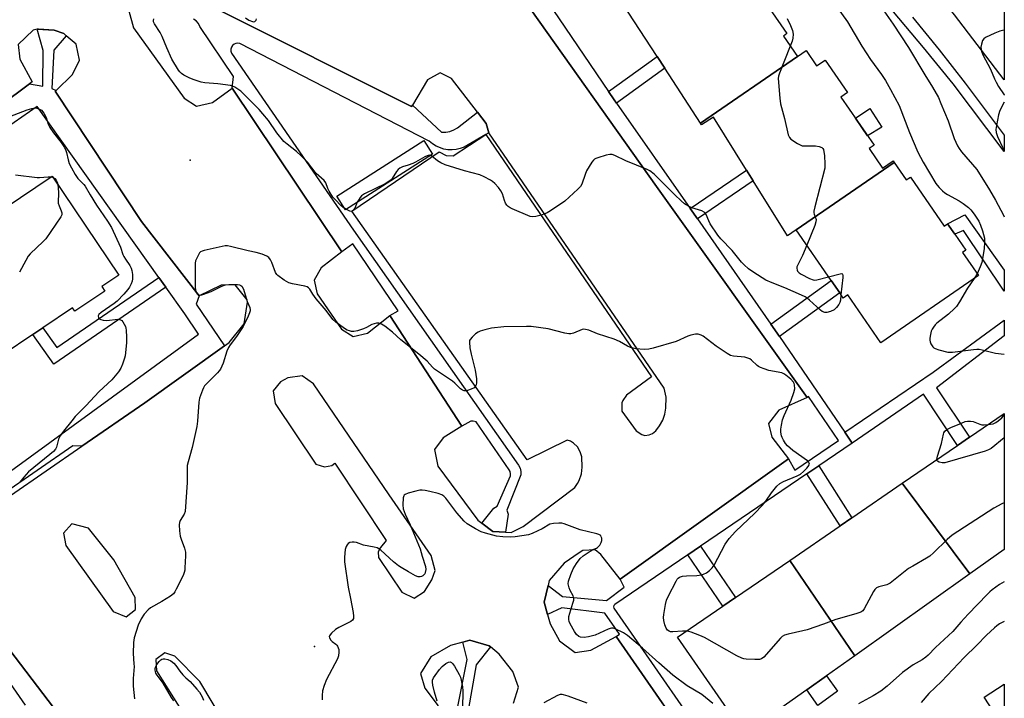
# Model space of a CAD drawing. Units: inches. Extents: x 1291763 to 1297763, y 521450 to 525450.
# Drawn here: x 1297397 to 1297763, y 522988 to 523241 of the extents above; entities that cross this region are included whole.
import ezdxf

# ---------------------------------------------------------------- set-up
doc = ezdxf.new("R2010")
doc.units = ezdxf.units.IN
doc.header["$MEASUREMENT"] = 0
for name, color, linetype in [('BLDG-Footprint', 5, 'Continuous'), ('CULTRL-Pad', 6, 'Continuous'), ('ELEV-Spot Elevation', 7, 'Continuous'), ('TRANS-Non Street Sidewalk', 7, 'Continuous'), ('TRANS-Parking Lot', 4, 'Continuous'), ('TRANS-Road', 130, 'Continuous'), ('TRANS-Street Sidewalk', 7, 'Continuous'), ('Undefined', 1, 'Continuous')]:
    doc.layers.add(name, color=color, linetype=linetype)

msp = doc.modelspace()

# ---------------------------------------------------------------- linework, layer by layer
at = {"layer": 'BLDG-Footprint'}
for points, elevation in [([(1297685.97, 523227.03), (1297649.94, 523202.28), (1297636.66, 523222.68), (1297633.79, 523227.08), (1297621, 523246.73), (1297657.13, 523271.47), (1297661.93, 523264.5), (1297663.72, 523265.73), (1297670.84, 523255.38), (1297669.19, 523254.24), (1297682.08, 523235.52), (1297680.76, 523234.61)], 429.3), ([(1297721.98, 523187.62), (1297685.57, 523162.59), (1297682.28, 523160.33), (1297669.55, 523180.78), (1297667.06, 523184.78), (1297654.79, 523204.48), (1297650.33, 523201.69), (1297649.94, 523202.28), (1297685.97, 523227.03), (1297689.22, 523229.2), (1297693.13, 523223.52), (1297696.27, 523225.69), (1297704.57, 523213.63), (1297702.15, 523211.96), (1297714.48, 523194.06), (1297712.63, 523192.78), (1297717.63, 523185.52), (1297721.56, 523188.23)], 427.57), ([(1297685.57, 523162.59), (1297721.98, 523187.62), (1297726.45, 523181.13), (1297728.05, 523182.23), (1297740.58, 523164.02), (1297741.78, 523164.85), (1297744.45, 523160.96), (1297748.56, 523154.99), (1297747.35, 523154.16), (1297753.25, 523145.58), (1297716.94, 523120.59), (1297704.69, 523138.39), (1297703.02, 523137.24), (1297701.7, 523139.16), (1297698.48, 523143.83)], 427.22), ([(1297390.7, 523116.29), (1297365.25, 523154.13), (1297383.82, 523166.62), (1297388.06, 523169.48), (1297390.62, 523171.2), (1297391.1, 523170.5), (1297408.95, 523182.5), (1297433.69, 523145.73), (1297427.44, 523141.52), (1297428.55, 523139.87), (1297417.33, 523132.33), (1297416.47, 523133.62), (1297405.47, 523126.22), (1297401.75, 523123.72)], 429.85), ([(1297750.13, 523034.72), (1297724.97, 523068.42), (1297745.54, 523082.5), (1297749.92, 523085.5), (1297762.88, 523094.37), (1297762.87, 523043.77)], 425.97), ([(1297750.13, 523034.72), (1297707.29, 523004.3), (1297683.11, 523039.75), (1297701.82, 523052.56), (1297706.22, 523055.58), (1297724.97, 523068.42)], 426.01), ([(1297707.29, 523004.3), (1297696.81, 522996.87), (1297689.42, 522991.62), (1297681.92, 522986.29), (1297677.59, 522983.21), (1297666.34, 522975.23), (1297641.41, 523011.19), (1297658.2, 523022.69), (1297662.95, 523025.94), (1297683.11, 523039.75)], 425.68)]:
    msp.add_lwpolyline(points, close=True, dxfattribs=dict(at, elevation=elevation))
msp.add_polyline3d([(1297762.87, 522993.73, 421.31), (1297762.87, 522977.52, 421.31), (1297755.44, 522988.96, 421.31)], close=True, dxfattribs=at)
at = {"layer": 'CULTRL-Pad'}
for points in [[(1297717.33, 523200.78), (1297712.09, 523197.53), (1297707.54, 523204.13), (1297712.92, 523207.75)], [(1297700.9, 522991.11), (1297693.51, 522985.86), (1297689.42, 522991.62), (1297696.81, 522996.87)]]:
    msp.add_lwpolyline(points, close=True, dxfattribs=at)
at = {"layer": 'ELEV-Spot Elevation'}
for p in [(1297460.28, 523188.46, 426.5), (1297506.5, 523007.73, 424.21)]:
    msp.add_point(p, dxfattribs=at)
at = {"layer": 'TRANS-Non Street Sidewalk'}
for points in [[(1297618.72, 523209.67), (1297617.89, 523210.88), (1297615.76, 523214.01), (1297633.79, 523227.08), (1297636.66, 523222.68)], [(1297648.8, 523166.64), (1297646.1, 523170.5), (1297667.06, 523184.78), (1297669.55, 523180.78)], [(1297451.15, 523141.32), (1297409.5, 523112.66), (1297401.75, 523123.72), (1297405.47, 523126.22), (1297410.65, 523118.84), (1297448.63, 523144.85)], [(1297679.36, 523122.91), (1297676.11, 523127.55), (1297698.49, 523143.83), (1297701.7, 523139.16)], [(1297689.48, 523071.88), (1297693.9, 523074.88), (1297706.22, 523055.58), (1297701.82, 523052.56)], [(1297645.21, 523041.77), (1297649.97, 523045.01), (1297662.95, 523025.94), (1297658.2, 523022.69)]]:
    msp.add_lwpolyline(points, close=True, dxfattribs=at)
for points in [[(1297748.26, 523168.22, 0), (1297762.89, 523147.6, 0), (1297762.88, 523139.78, 0), (1297747.69, 523162.41, 0), (1297744.45, 523160.96, 0), (1297741.77, 523164.85, 0)], [(1297737.66, 523103.89, 0), (1297749.92, 523085.5, 0), (1297745.54, 523082.5, 0), (1297732.83, 523101.57, 0), (1297706.34, 523083.35, 0), (1297703.57, 523087.4, 0), (1297736.43, 523109.74, 0), (1297762.88, 523128.99, 0), (1297762.88, 523123.15, 0)]]:
    msp.add_polyline3d(points, close=True, dxfattribs=at)
at = {"layer": 'TRANS-Parking Lot'}
for points in [[(1297584.15, 523248.48, 0), (1297633.57, 523178.71, 0), (1297689.59, 523100.33, 0), (1297679.03, 523095.62, 0), (1297675.2, 523090.57, 0), (1297676.48, 523085.6, 0), (1297682.68, 523077.5, 0), (1297620.07, 523032.82, 0), (1297612.94, 523042, 0), (1297610.84, 523043.62, 0), (1297606.26, 523043.38, 0), (1297604.83, 523042.59, 0), (1297599.24, 523038.69, 0), (1297593.71, 523032.3, 0), (1297593.28, 523030.43, 0), (1297591.87, 523024.2, 0), (1297593.1, 523019.6, 0), (1297594.02, 523016.17, 0), (1297597.52, 523009.84, 0), (1297603.36, 523005.56, 0), (1297609.17, 523006.42, 0), (1297618.6, 523011.5, 0), (1297653.72, 522960.87, 0)], [(1297437.42, 523243.99, 0), (1297439.2, 523237.64, 0), (1297457.97, 523211.55, 0), (1297462.58, 523208.57, 0), (1297468.58, 523209.9, 0), (1297475.8, 523215.26, 0), (1297516.55, 523154.4, 0), (1297508.97, 523148.52, 0), (1297506.28, 523143.88, 0), (1297507.47, 523138.77, 0), (1297516.45, 523125.74, 0), (1297520.83, 523122.93, 0), (1297526.17, 523124.24, 0), (1297534.5, 523130.72, 0), (1297561.17, 523089.69, 0), (1297554.28, 523085.33, 0), (1297551.1, 523080.96, 0), (1297552.3, 523074.82, 0), (1297567.17, 523054.68, 0), (1297568.7, 523053.54, 0), (1297572.71, 523050.54, 0), (1297577.44, 523050.29, 0), (1297579.62, 523050.17, 0), (1297584.08, 523052.31, 0), (1297603.18, 523066.86, 0), (1297604.27, 523068.37, 0), (1297604.87, 523069.49, 0), (1297605.69, 523071.92, 0), (1297605.97, 523074.45, 0), (1297605.78, 523078.21, 0), (1297605.23, 523080.14, 0), (1297604.18, 523081.91, 0), (1297602.71, 523083.32, 0), (1297601.59, 523084.02, 0), (1297600.43, 523084.49, 0), (1297585.5, 523077.11, 0), (1297520.36, 523169.55, 0), (1297552.81, 523191.58, 0), (1297555.41, 523190.26, 0), (1297557.96, 523190.17, 0), (1297570.16, 523198.03, 0), (1297631.77, 523107.98, 0), (1297622.5, 523101.2, 0), (1297621.04, 523099.14, 0), (1297620.69, 523098.36, 0), (1297620.65, 523095.2, 0), (1297625.97, 523087.86, 0), (1297628.13, 523086.48, 0), (1297629.24, 523086.12, 0), (1297630.87, 523086.42, 0), (1297632.12, 523086.89, 0), (1297633.33, 523087.89, 0), (1297634.73, 523089.73, 0), (1297635.89, 523091.85, 0), (1297636.7, 523094.1, 0), (1297637.01, 523096.34, 0), (1297637.18, 523100.36, 0), (1297636.38, 523103.76, 0), (1297571.32, 523198.66, 0), (1297570.27, 523202.17, 0), (1297567.04, 523206.35, 0), (1297557.33, 523218.9, 0), (1297553.17, 523221, 0), (1297548.4, 523218.35, 0), (1297542.87, 523209, 0), (1297542.54, 523208.44, 0), (1297469.99, 523244.76, 0)], [(1297393.42, 523063.83, 0), (1297420, 523082.16, 0), (1297443.33, 523098.26, 0), (1297472.97, 523119.47, 0), (1297474.7, 523120.71, 0), (1297480.27, 523127.67, 0), (1297481.48, 523135.68, 0), (1297481.39, 523136.55, 0), (1297477, 523142.22, 0), (1297471.81, 523141.99, 0), (1297463.56, 523138.13, 0), (1297442.19, 523165.65, 0), (1297410.07, 523214.1, 0), (1297410.37, 523214.39, 0), (1297416.42, 523220.37, 0), (1297419.07, 523225.67, 0), (1297417.87, 523231.62, 0), (1297414.13, 523234.77, 0), (1297413.23, 523235.53, 0), (1297409.7, 523236.87, 0), (1297403.85, 523237.25, 0), (1297403.38, 523237.15, 0), (1297401.89, 523236.84, 0), (1297396.26, 523231.5, 0), (1297396.89, 523226.1, 0), (1297401.48, 523217.6, 0), (1297400.47, 523216.84, 0), (1297358.19, 523185.35, 0)], [(1297411.79, 522981.93, 0), (1297374.09, 523031.24, 0)], [(1297580.45, 522986.72, 0), (1297582.33, 522992.62, 0), (1297580.2, 522998.44, 0), (1297575.05, 523004.84, 0), (1297571.92, 523007.57, 0), (1297571.43, 523008, 0), (1297564.22, 523010.08, 0), (1297561.58, 523009.38, 0), (1297556.96, 523008.15, 0), (1297549.75, 523003.93, 0), (1297545.86, 522997.71, 0), (1297547.45, 522992.31, 0), (1297552.48, 522985.69, 0)]]:
    msp.add_polyline3d(points, dxfattribs=at)
for points in [[(1297506.09, 523105.34, 0), (1297501.88, 523108.29, 0), (1297496.52, 523107.61, 0), (1297493.76, 523106.08, 0), (1297491.09, 523102.72, 0), (1297491.82, 523098.05, 0), (1297506.95, 523075.51, 0), (1297510.13, 523074.54, 0), (1297512.95, 523075.01, 0), (1297513.98, 523075.86, 0), (1297533.12, 523047.19, 0), (1297530.99, 523044.54, 0), (1297530.17, 523042.96, 0), (1297530.25, 523040.8, 0), (1297538.86, 523027.97, 0), (1297543.52, 523025.76, 0), (1297547.33, 523028.13, 0), (1297550.07, 523032.56, 0), (1297551.25, 523036.01, 0), (1297549.83, 523041.57, 0), (1297534.25, 523064.07, 0)], [(1297422.48, 523051.77, 0), (1297416.17, 523053.36, 0), (1297413.13, 523049.87, 0), (1297413.94, 523045.31, 0), (1297431.61, 523020.73, 0), (1297436.45, 523018.81, 0), (1297439.91, 523021.52, 0), (1297439.74, 523025.91, 0), (1297431.86, 523039.98, 0)], [(1297465.82, 522971.2, 0), (1297470.49, 522970.75, 0), (1297473.81, 522974.07, 0), (1297473.37, 522978.74, 0), (1297463.86, 522994.78, 0), (1297454.48, 523004.15, 0), (1297450.75, 523005.38, 0), (1297447.4, 523002.87, 0), (1297447.68, 522998.69, 0), (1297463.99, 522972.99, 0)]]:
    msp.add_polyline3d(points, close=True, dxfattribs=at)
at = {"layer": 'TRANS-Road'}
msp.add_polyline3d([(1297669.31, 523375.27, 0), (1297675.4, 523369.41, 0), (1297683.76, 523361.22, 0), (1297692.09, 523352.99, 0), (1297709.09, 523336.19, 0), (1297723.62, 523320.5, 0), (1297732.77, 523310.18, 0), (1297741.74, 523299.7, 0), (1297762.89, 523274, 0), (1297762.89, 523218.41, 0), (1297744.34, 523242.5, 0), (1297727.01, 523264.16, 0), (1297713.18, 523279.96, 0), (1297701.7, 523292.57, 0), (1297690, 523304.98, 0), (1297678.07, 523317.33, 0), (1297665.97, 523329.52, 0), (1297645.73, 523349.51, 0), (1297634.53, 523360.07, 0), (1297633.17, 523361.28, 0), (1297628.35, 523365.37, 0), (1297622.77, 523370.03, 0), (1297617.13, 523374.51, 0)], dxfattribs=at)
at = {"layer": 'TRANS-Street Sidewalk'}
for points in [[(1297469.99, 523244.76), (1297542.54, 523208.44), (1297542.87, 523209), (1297553.66, 523198.91), (1297555.23, 523198.91), (1297556.78, 523199.19), (1297558.25, 523199.74), (1297559.6, 523200.55), (1297567.04, 523206.35), (1297570.27, 523202.17), (1297571.32, 523198.66), (1297570.16, 523198.03), (1297562.1, 523193.33), (1297560.65, 523192.79), (1297559.14, 523192.45), (1297557.6, 523192.31), (1297556.05, 523192.37), (1297554.53, 523192.63), (1297551.64, 523193.72), (1297550.33, 523194.53), (1297549.13, 523195.51), (1297478.71, 523231.87), (1297477.97, 523231.99), (1297477.22, 523231.89), (1297476.53, 523231.58), (1297475.97, 523231.08), (1297475.57, 523230.44), (1297475.37, 523229.71), (1297475.39, 523228.96), (1297475.63, 523228.25), (1297520.94, 523162.49), (1297582.34, 523075.17), (1297582.9, 523074.03), (1297583.18, 523072.79), (1297583.18, 523071.51), (1297577.89, 523058.38), (1297578.48, 523056.88), (1297577.44, 523050.29), (1297572.71, 523050.54), (1297568.7, 523053.54), (1297573.09, 523059.2), (1297574.34, 523059.95), (1297579.28, 523071.12), (1297579.33, 523071.93), (1297579.18, 523072.73), (1297578.81, 523073.46), (1297566.56, 523091.26), (1297565.44, 523091.55), (1297564.53, 523091.46), (1297561.17, 523089.69), (1297534.5, 523130.72), (1297537.57, 523132.45), (1297520.71, 523157.38), (1297516.55, 523154.4), (1297475.8, 523215.26), (1297476.39, 523219.57), (1297463.81, 523238.23), (1297463.27, 523239.31), (1297462.49, 523240.23), (1297461.51, 523240.94)], [(1297358.19, 523185.35), (1297400.47, 523216.84), (1297405.4, 523216.06), (1297405.6, 523229.24), (1297403.38, 523237.15), (1297409.7, 523236.87), (1297413.23, 523235.53), (1297414.13, 523234.77), (1297409.48, 523229.34), (1297408.82, 523215.1), (1297410.37, 523214.39), (1297410.07, 523214.1), (1297442.19, 523165.65), (1297463.56, 523138.13), (1297462.45, 523134.96), (1297472.97, 523119.47), (1297443.33, 523098.26), (1297420, 523082.16), (1297416.62, 523082.34), (1297363.45, 523045.67)], [(1297361.37, 523049.58), (1297463.26, 523123.84), (1297458.23, 523131.39), (1297451.15, 523141.32), (1297448.63, 523144.85), (1297403.29, 523208.46), (1297374.72, 523188.65)], [(1297374.09, 523031.24), (1297411.79, 522981.93)], [(1297399.06, 522985.99), (1297371.57, 523025.31)], [(1297559.6, 522984.79), (1297563.22, 523002.9), (1297561.58, 523009.38), (1297564.22, 523010.08), (1297571.43, 523008), (1297571.92, 523007.57), (1297566.49, 523000.99), (1297563.67, 522984.69)]]:
    msp.add_lwpolyline(points, dxfattribs=at)
msp.add_lwpolyline([(1297550.34, 523190.73), (1297518.03, 523170.06), (1297514.79, 523175.12), (1297547.11, 523195.79)], close=True, dxfattribs=at)
for points in [[(1297588.27, 523254.67, 0), (1297615.76, 523214.01, 0), (1297617.89, 523210.88, 0), (1297618.72, 523209.67, 0), (1297646.1, 523170.5, 0), (1297648.8, 523166.64, 0), (1297676.11, 523127.55, 0), (1297679.36, 523122.91, 0), (1297703.57, 523087.4, 0), (1297706.34, 523083.35, 0), (1297693.9, 523074.88, 0), (1297689.48, 523071.88, 0), (1297649.97, 523045.01, 0), (1297645.21, 523041.77, 0), (1297618.11, 523023.34, 0), (1297617.72, 523023.01, 0), (1297617.57, 523022.52, 0), (1297617.7, 523022.03, 0), (1297659.94, 522961.03, 0)], [(1297653.72, 522960.87, 0), (1297618.6, 523011.5, 0), (1297619.83, 523012.28, 0), (1297614.34, 523020.15, 0), (1297598.43, 523022.11, 0), (1297593.1, 523019.6, 0), (1297591.87, 523024.2, 0), (1297593.28, 523030.43, 0), (1297598.69, 523026.38, 0), (1297615.02, 523024.81, 0), (1297621.55, 523029.84, 0), (1297620.07, 523032.82, 0), (1297682.68, 523077.5, 0), (1297684.98, 523073.27, 0), (1297701.23, 523084.32, 0), (1297690.11, 523100.63, 0), (1297689.59, 523100.33, 0), (1297633.57, 523178.71, 0), (1297584.15, 523248.48, 0)], [(1297728.78, 523241.66, 0), (1297738.68, 523229.45, 0), (1297748.39, 523217.09, 0), (1297762.89, 523197.79, 0), (1297762.89, 523191.72, 0), (1297743.91, 523216.81, 0), (1297732.86, 523230.32, 0), (1297721.65, 523243.69, 0)]]:
    msp.add_polyline3d(points, dxfattribs=at)
at = {"layer": 'Undefined'}
for p, q in [((1297408.61, 523182.27, 430), (1297409.23, 523182.09, 430)), ((1297752.82, 523146.21, 426), (1297751.67, 523144.5, 426))]:
    msp.add_line(p, q, dxfattribs=at)
for points, elevation in [([(1297700.12, 523246.08), (1297704.57, 523239.94), (1297709.92, 523230.87), (1297713.15, 523225.96), (1297717.26, 523220.37), (1297718.68, 523218.15), (1297720.64, 523214.75), (1297723.77, 523208.87), (1297727.69, 523198.74), (1297730.79, 523191.51), (1297732.75, 523187.79), (1297737.46, 523179.88), (1297737.94, 523179.17), (1297738.7, 523178.3), (1297739.94, 523177.07), (1297740.82, 523176.32), (1297741.8, 523175.72), (1297746.15, 523173.41), (1297747.55, 523172.45), (1297749.56, 523170.89), (1297750.39, 523170.07), (1297751.73, 523168.48), (1297753.37, 523165.85), (1297754.06, 523164.37), (1297754.81, 523162.19), (1297755.47, 523159.47), (1297755.59, 523158.08), (1297755.35, 523155.54), (1297754.5, 523150.47), (1297753.98, 523148.83), (1297752.82, 523146.21)], 426), ([(1297702.17, 523138.47), (1297701.95, 523136.51), (1297701.77, 523135.66), (1297701.4, 523134.88), (1297700.48, 523133.73), (1297699.61, 523132.93), (1297698.29, 523132.25), (1297696.9, 523131.84), (1297696.13, 523131.9), (1297695.19, 523132.28), (1297694.57, 523132.69), (1297690.48, 523136.48), (1297689.6, 523137.21), (1297688.88, 523137.69), (1297687.55, 523138.34), (1297681.25, 523141.03), (1297676.59, 523142.85), (1297674.29, 523143.93), (1297672.82, 523144.77), (1297669.45, 523146.98), (1297667.8, 523148.16), (1297666.14, 523149.6), (1297665.18, 523150.59), (1297661.73, 523154.91), (1297657.57, 523159.32), (1297656.43, 523160.64), (1297653.59, 523164.86), (1297653.04, 523165.9), (1297652.07, 523168.26), (1297651.79, 523168.72), (1297651.34, 523169.17), (1297650.4, 523169.66), (1297646.71, 523170.79), (1297645.44, 523171.42), (1297644, 523172.33), (1297642.7, 523173.43), (1297640.42, 523175.58), (1297632.76, 523183.33), (1297631.16, 523184.59), (1297630.17, 523185.09), (1297622.18, 523188.23), (1297618.16, 523190.21), (1297617.09, 523190.61), (1297616.26, 523190.64), (1297614.87, 523190.34), (1297611.77, 523189.42), (1297610.98, 523189.1), (1297610.51, 523188.82), (1297610.11, 523188.45), (1297609.59, 523187.77), (1297607.6, 523184.56), (1297607.01, 523183.21), (1297605.8, 523179.53), (1297605.37, 523178.77), (1297604.38, 523177.7), (1297599.56, 523173.29), (1297594.15, 523169.68), (1297592.89, 523168.91), (1297592.1, 523168.53), (1297590.69, 523168.07), (1297588.67, 523167.54), (1297587.52, 523167.41), (1297586.57, 523167.6), (1297579.9, 523170.4), (1297579.13, 523170.8), (1297578.49, 523171.25), (1297577.93, 523171.8), (1297577.49, 523172.48), (1297577.07, 523173.55), (1297576.33, 523176.02), (1297575.74, 523177.16), (1297574.82, 523178.3), (1297573.43, 523179.82), (1297572.57, 523180.6), (1297571.84, 523181.08), (1297569.49, 523182.31), (1297567.88, 523183.01), (1297562.27, 523184.54), (1297554.98, 523186.8), (1297553.42, 523187.54), (1297552.18, 523188.26), (1297550.08, 523190.02), (1297549.61, 523190.24), (1297549.11, 523190.32), (1297548.32, 523190.15), (1297547.52, 523189.79), (1297544.05, 523187.8), (1297543, 523187.3), (1297541.33, 523186.67), (1297539.17, 523186.06), (1297538.22, 523185.58), (1297537.6, 523185.05), (1297536.87, 523184.24), (1297535.33, 523181.7), (1297534.98, 523181.24), (1297534.49, 523180.79), (1297532.71, 523179.75), (1297525.08, 523175.97), (1297523.95, 523175.22), (1297523.4, 523174.64), (1297522.76, 523173.66), (1297522.35, 523172.88), (1297521.43, 523170.72), (1297521, 523170.02), (1297520.63, 523169.67), (1297520.22, 523169.47), (1297519.53, 523169.55), (1297518.55, 523169.98), (1297517.1, 523170.88), (1297516.23, 523171.64), (1297514.21, 523173.7), (1297513.31, 523174.8), (1297511.94, 523176.96), (1297511.42, 523177.97), (1297510.64, 523180.08), (1297510.07, 523180.9), (1297507.06, 523183.55), (1297503.83, 523187.75), (1297501.53, 523190.06), (1297499.8, 523191.68), (1297496.25, 523194.42), (1297495.04, 523195.5), (1297492.5, 523198.61), (1297489.32, 523203.2), (1297487.28, 523205.75), (1297485.89, 523207.27), (1297479, 523214.19), (1297476.78, 523215.62), (1297476, 523216.01), (1297475.17, 523216.27), (1297470.53, 523216.91), (1297465.7, 523217.2), (1297464.27, 523217.52), (1297461.71, 523218.35), (1297460.05, 523219.01), (1297457.91, 523220.05), (1297456.97, 523220.7), (1297456.38, 523221.3), (1297455.85, 523222.01), (1297453.39, 523226.09), (1297451.5, 523230.22), (1297449.85, 523234.44), (1297449.03, 523235.93), (1297446.99, 523239.21), (1297446.65, 523239.97), (1297446.58, 523240.42), (1297446.71, 523241.04)], 428), ([(1297480.83, 523241.37), (1297482.07, 523240.54), (1297483.34, 523239.99), (1297483.86, 523239.95), (1297484.26, 523240.07), (1297484.71, 523240.56), (1297484.84, 523241.02)], 428), ([(1297682.16, 523241.16), (1297683.4, 523238.53), (1297684.13, 523236.66), (1297684.36, 523235.29), (1297684.29, 523233.87), (1297684.01, 523232.78), (1297683.32, 523230.88)], 428), ([(1297683.32, 523230.88), (1297679.33, 523220.83), (1297678.98, 523219.72), (1297678.88, 523218.86), (1297679.41, 523211.49), (1297679.64, 523209.44), (1297681.13, 523203.94), (1297682.57, 523197.91), (1297683.02, 523196.89), (1297683.58, 523196.3), (1297685.96, 523194.69), (1297687.21, 523194.03), (1297687.74, 523193.88), (1297688.6, 523193.8), (1297692.72, 523193.78), (1297694.09, 523193.52), (1297695.06, 523193.15), (1297695.43, 523192.86), (1297695.66, 523192.43), (1297695.84, 523191.65), (1297695.99, 523190.2), (1297696.22, 523186.99), (1297696.13, 523185.54), (1297692.46, 523171.2), (1297692.11, 523169.49), (1297692.09, 523168.92), (1297692.18, 523168.42), (1297692.94, 523166.41), (1297692.88, 523165.63), (1297692.44, 523164.28), (1297689.49, 523156.89)], 428), ([(1297387.6, 523202.64), (1297399.66, 523207.25), (1297401.35, 523207.7), (1297402.48, 523207.89), (1297403.28, 523207.85), (1297404.02, 523207.59), (1297404.91, 523207.03), (1297405.8, 523205.92), (1297406.63, 523204.39), (1297407.42, 523201.94), (1297408.1, 523200.66), (1297409.39, 523198.71), (1297412.32, 523195.08), (1297413.51, 523193.15), (1297414.01, 523192.15), (1297414.29, 523191.37), (1297414.87, 523188.61), (1297415.29, 523187.22), (1297416.05, 523185.68), (1297417.45, 523183.17), (1297418.51, 523181.69), (1297420.64, 523179.5), (1297421.19, 523178.83), (1297423, 523175.61), (1297425.35, 523171.79), (1297429.46, 523165.83), (1297430.98, 523163.47), (1297434.37, 523156.2), (1297435.25, 523153.44), (1297435.56, 523152.7), (1297436.15, 523151.7), (1297437.77, 523149.3), (1297438.3, 523148.3), (1297438.53, 523147.48), (1297438.75, 523146.05), (1297438.79, 523144.36), (1297438.62, 523143.58), (1297438.24, 523142.53), (1297437.65, 523141.26), (1297437.11, 523140.39), (1297435.59, 523138.64), (1297433.09, 523136.12), (1297431.93, 523135.24), (1297427.09, 523131.87), (1297426.28, 523131.12), (1297426.04, 523130.62), (1297426.11, 523129.93), (1297426.39, 523129.58), (1297427.05, 523129.22), (1297427.85, 523129.01), (1297429.29, 523128.97), (1297433.36, 523129.37), (1297433.89, 523129.34), (1297434.37, 523129.2), (1297434.78, 523128.89), (1297435.13, 523128.46), (1297436.13, 523126.67), (1297436.32, 523126.12), (1297436.46, 523125.29), (1297436.54, 523122.71), (1297436.5, 523120.7), (1297436.21, 523116.9), (1297436.04, 523115.75), (1297435.82, 523114.89), (1297435.06, 523112.63), (1297434.5, 523111.25), (1297433.53, 523109.8), (1297431.06, 523106.85), (1297426.34, 523102.49), (1297421.44, 523097.25), (1297417.53, 523093.23), (1297416.18, 523091.68), (1297413.08, 523087.74), (1297411.95, 523086.06), (1297411.33, 523084.79), (1297410.5, 523081.87), (1297410.1, 523081.14), (1297409.43, 523080.25), (1297408.11, 523079.05), (1297400.15, 523072.65), (1297398.36, 523070.72), (1297396.72, 523068.65)], 428), ([(1297395.29, 523183.01), (1297403.4, 523182.09), (1297404.26, 523182.09), (1297407.41, 523182.35), (1297408.61, 523182.27)], 430), ([(1297409.23, 523182.09), (1297409.87, 523181.69), (1297410.39, 523181.06), (1297410.77, 523180.3), (1297410.99, 523179.48)], 430), ([(1297410.99, 523179.48), (1297411.23, 523176.63), (1297411.19, 523172.54), (1297411.47, 523171.48), (1297412.25, 523169.7), (1297412.5, 523168.95), (1297412.5, 523168.21), (1297412.18, 523167.45), (1297406.6, 523159.29), (1297405.61, 523158.23), (1297400.69, 523153.69), (1297399.98, 523152.78), (1297399.1, 523151.27), (1297396.72, 523146.9)], 430), ([(1297644.76, 523013.49), (1297643.24, 523013.48), (1297639.66, 523013.19), (1297638.81, 523013.25), (1297638.31, 523013.41), (1297637.68, 523013.86), (1297637.23, 523014.52), (1297636.75, 523015.83), (1297636.31, 523017.47), (1297636.21, 523018.49), (1297636.3, 523019.59), (1297636.92, 523023.37), (1297637.36, 523025.02), (1297638.01, 523026.57), (1297640.87, 523031.99), (1297641.33, 523032.73), (1297641.66, 523033.11), (1297642.19, 523033.51), (1297643.25, 523033.88), (1297644.72, 523034.02), (1297648.62, 523034.09), (1297650.3, 523034.38), (1297651.1, 523034.66), (1297652.12, 523035.14), (1297653.29, 523035.97), (1297654.33, 523036.99), (1297655.03, 523037.92), (1297659.1, 523045.72), (1297659.72, 523046.68), (1297660.63, 523047.85), (1297662.92, 523050.53), (1297670.15, 523057.29), (1297672.92, 523060.2), (1297674.23, 523061.74), (1297676.32, 523064.86), (1297678.37, 523067.34), (1297679.41, 523068.27), (1297680.77, 523069.08), (1297685.89, 523071.14), (1297687.17, 523071.79), (1297688.26, 523072.73), (1297689.47, 523073.99), (1297690.02, 523074.64), (1297690.4, 523075.29), (1297690.45, 523075.5), (1297690.38, 523075.93), (1297690.1, 523076.34), (1297689.69, 523076.72), (1297684.31, 523080.57), (1297682.32, 523082.31), (1297681.59, 523083.21), (1297680.81, 523084.42), (1297680.28, 523085.44), (1297680.07, 523086.09), (1297679.86, 523087.43), (1297679.82, 523088.52), (1297680.01, 523089.96), (1297680.45, 523091.96), (1297681.05, 523093.62), (1297683.63, 523099.3), (1297684.65, 523102.12), (1297684.96, 523103.56), (1297684.87, 523104.97), (1297684.73, 523105.5), (1297684.48, 523105.99), (1297683.49, 523107.06), (1297681.67, 523108.62), (1297680.94, 523109.12), (1297680.16, 523109.45), (1297675.36, 523110.38), (1297673.67, 523110.9), (1297672.29, 523111.41), (1297671.53, 523111.81), (1297671.06, 523112.16), (1297668.9, 523114.15), (1297668.24, 523114.61), (1297667.53, 523114.97), (1297666.4, 523115.23), (1297662.25, 523115.62), (1297661.14, 523115.92), (1297659.88, 523116.62), (1297655.75, 523119.38), (1297650.93, 523123.11), (1297650.19, 523123.52), (1297649.14, 523123.85), (1297648.03, 523123.89), (1297646.35, 523123.52), (1297645.25, 523123.09), (1297640.96, 523121.14), (1297632.41, 523118.64), (1297630.69, 523118.21), (1297628.98, 523118.15), (1297625.85, 523118.39), (1297623.91, 523118.91), (1297622.84, 523119.35), (1297619.79, 523121.06), (1297617.84, 523121.99), (1297611.6, 523123.94), (1297608.47, 523125.26), (1297607.24, 523125.6), (1297606.51, 523125.63), (1297605.97, 523125.52), (1297602.79, 523124.24), (1297601.77, 523124.01), (1297600.99, 523123.96), (1297599.54, 523124.19), (1297593.27, 523125.77), (1297587.05, 523126.63), (1297585.3, 523126.72), (1297576.89, 523126.51), (1297572.3, 523126.06), (1297569.73, 523125.47), (1297568.06, 523124.98), (1297567.28, 523124.61), (1297566.34, 523123.92), (1297565.02, 523122.75), (1297564.31, 523121.9), (1297564.11, 523121.42), (1297564.04, 523120.91), (1297564.2, 523118.72), (1297564.68, 523116.41), (1297566.16, 523110.4), (1297566.68, 523107.18), (1297566.68, 523105.76), (1297566.51, 523104.97), (1297566.3, 523104.5), (1297565.77, 523103.93), (1297564.75, 523103.39), (1297563.38, 523102.87), (1297562.56, 523102.71), (1297562.07, 523102.77), (1297561.41, 523103.06), (1297560.77, 523103.53), (1297558.62, 523105.57), (1297557.69, 523106.31), (1297551.1, 523110.87), (1297550.27, 523111.6), (1297548.28, 523113.75), (1297545.19, 523116.44), (1297538.53, 523121.71), (1297535.42, 523124.6), (1297532.6, 523126.77), (1297531.38, 523127.58), (1297530.87, 523127.79), (1297530.34, 523127.88), (1297529.51, 523127.86), (1297528.68, 523127.72), (1297527.72, 523127.37), (1297525.82, 523126.34), (1297524.64, 523125.82), (1297522.46, 523125.09), (1297521.09, 523124.81), (1297520.26, 523124.84), (1297519.43, 523125.04), (1297518.64, 523125.35), (1297517.65, 523125.94), (1297514.36, 523128.33), (1297513.29, 523129.33), (1297510.83, 523132.57), (1297507.09, 523137.02), (1297505.88, 523138.71), (1297504.73, 523140.56), (1297504.25, 523141.07), (1297503.67, 523141.4), (1297502.88, 523141.66), (1297498.31, 523142.51), (1297496.94, 523142.9), (1297495.16, 523143.91), (1297492.78, 523145.62), (1297492.39, 523146.03), (1297491.95, 523146.77), (1297490.58, 523150.41), (1297490.1, 523151.49), (1297489.45, 523152.35), (1297488.77, 523152.79), (1297486.93, 523153.53), (1297484.76, 523154.24), (1297481.82, 523154.81), (1297475.28, 523156.42), (1297474.13, 523156.62), (1297473.27, 523156.6), (1297472.12, 523156.39), (1297465.46, 523154.91), (1297464.7, 523154.71), (1297464.07, 523154.42), (1297463.71, 523154.06), (1297463.41, 523153.62), (1297462.77, 523152.36), (1297462.25, 523151.04), (1297462.1, 523150.19), (1297462.07, 523141.05), (1297462.35, 523139.7), (1297462.81, 523138.82), (1297463.14, 523138.55), (1297463.74, 523138.36), (1297464.52, 523138.43), (1297465.34, 523138.65), (1297468.02, 523139.67), (1297472.03, 523141.71), (1297473.42, 523142.2), (1297474.57, 523142.32), (1297476.33, 523142.34), (1297477.78, 523142.27), (1297478.59, 523142.13), (1297479.06, 523141.94), (1297479.44, 523141.63), (1297480.01, 523140.57), (1297481.47, 523136.03), (1297482.37, 523133.7), (1297482.53, 523132.93), (1297482.51, 523132.51), (1297482.31, 523131.74), (1297481.78, 523130.47), (1297479.87, 523126.63), (1297477.4, 523123.01), (1297475.06, 523119.92), (1297474.43, 523118.84), (1297473.9, 523117.54), (1297472.49, 523113.11), (1297471.44, 523110.88), (1297471, 523110.19), (1297470.44, 523109.52), (1297466.49, 523105.56), (1297465.6, 523104.57), (1297465.16, 523103.85), (1297464.78, 523103.05), (1297463.65, 523100), (1297463.41, 523098.57), (1297462.97, 523091.54), (1297462.73, 523089.5), (1297460.99, 523081.67), (1297459.44, 523076.35), (1297459.14, 523074.96), (1297459.07, 523073.81), (1297459.06, 523068.73), (1297458.33, 523057.97), (1297458, 523056.88), (1297456.52, 523054.52), (1297456.27, 523053.78), (1297456.15, 523053), (1297456.24, 523050.72), (1297456.53, 523048.73), (1297456.87, 523047.61), (1297458.13, 523044.27), (1297458.47, 523042.85), (1297458.5, 523041.39), (1297458.29, 523036.94), (1297458.21, 523036.06), (1297458.01, 523035.21), (1297457.56, 523034.13), (1297455.04, 523029.06), (1297454.48, 523028.03), (1297453.97, 523027.33), (1297452.87, 523026.43), (1297449.66, 523024.43), (1297445.43, 523022.07), (1297444.58, 523021.37), (1297443.09, 523019.71), (1297442.04, 523018.03), (1297440.92, 523015.71), (1297439.37, 523010.93), (1297439.12, 523009.2), (1297438.98, 523005.1), (1297439.33, 523001.35), (1297439.36, 523000.29), (1297438.98, 522995.88), (1297439.08, 522993.02), (1297439.53, 522988.27)], 426), ([(1297689.49, 523156.89), (1297687.92, 523153.05), (1297685.97, 523149.36), (1297685.81, 523148.82), (1297685.76, 523148.33), (1297685.87, 523147.62), (1297686.05, 523147.2), (1297686.63, 523146.64), (1297687.36, 523146.18), (1297690.53, 523144.5), (1297691.87, 523143.97), (1297692.4, 523143.91), (1297693.21, 523144.01), (1297697.56, 523145.18)], 428), ([(1297697.56, 523145.18), (1297701.84, 523146.31), (1297702.51, 523146.32), (1297702.77, 523146.1), (1297702.86, 523145.69), (1297702.84, 523144.88), (1297702.17, 523138.47)], 428), ([(1297751.67, 523144.5), (1297749.16, 523140.97), (1297746.27, 523135.82), (1297745.15, 523134.16), (1297744.33, 523133.31), (1297742.16, 523131.31), (1297737.79, 523127.95), (1297737.21, 523127.34), (1297736.53, 523126.44), (1297736.09, 523125.72), (1297735.75, 523124.95), (1297735.27, 523123.04), (1297735.2, 523122.19), (1297735.23, 523121.6), (1297735.33, 523121.02), (1297735.61, 523120.25), (1297736.33, 523119.16), (1297736.7, 523118.81), (1297737.17, 523118.53), (1297738.53, 523118.05), (1297741.92, 523117.16), (1297742.77, 523117.08), (1297743.62, 523117.12), (1297751.46, 523118.18), (1297752.64, 523118.28), (1297753.52, 523118.24), (1297754.68, 523118.01), (1297759.59, 523116.72), (1297762.88, 523116.41)], 426), ([(1297737.86, 523077.24), (1297738.11, 523078.54), (1297739.59, 523083.25), (1297740.26, 523086.63), (1297740.45, 523087.12), (1297740.83, 523087.74), (1297741.55, 523088.42), (1297742.96, 523089.16), (1297747, 523090.8), (1297748.39, 523091.31), (1297749.23, 523091.48), (1297750.3, 523091.48), (1297751.36, 523091.31), (1297753.78, 523090.38), (1297754.6, 523090.15), (1297755.42, 523090.1), (1297756.8, 523090.21)], 428), ([(1297756.8, 523090.21), (1297758.78, 523090.52), (1297759.77, 523090.96), (1297760.66, 523091.63), (1297761.92, 523092.78), (1297762.88, 523093.88)], 428), ([(1297762.88, 523085.31), (1297762.83, 523085.27), (1297757.95, 523081.34), (1297757, 523080.79), (1297755.74, 523080.32), (1297740.83, 523076.05), (1297739.78, 523075.98), (1297738.7, 523076.24), (1297738.08, 523076.62), (1297737.95, 523076.79), (1297737.86, 523077.24)], 428), ([(1297762.88, 523061.2), (1297762, 523060.81), (1297759.06, 523059.17), (1297743.56, 523049.12), (1297741.69, 523047.56), (1297736.58, 523042.53), (1297735.25, 523041.35), (1297734.01, 523040.55), (1297728.84, 523037.65), (1297727.32, 523036.73), (1297720.5, 523031.32), (1297719.26, 523030.65), (1297716.25, 523029.96), (1297715.33, 523029.5), (1297714.78, 523028.95), (1297714.3, 523028.23), (1297710.78, 523021.7), (1297710.27, 523021.03), (1297709.6, 523020.55), (1297707.68, 523019.9), (1297700.2, 523017.84), (1297695.66, 523015.99), (1297689.64, 523013.97), (1297687.94, 523013.53), (1297682.48, 523012.36), (1297681.12, 523011.91), (1297680.37, 523011.4), (1297679.74, 523010.8), (1297673.5, 523003.78), (1297672.62, 523003.14), (1297671.84, 523002.96), (1297670.14, 523002.95), (1297666.95, 523003.09), (1297666.1, 523003.17), (1297665.28, 523003.38), (1297663.44, 523004.29), (1297651.39, 523011.12), (1297649.76, 523011.82), (1297646.42, 523013.08), (1297645.58, 523013.34), (1297644.76, 523013.49)], 426), ([(1297454.09, 522987.59), (1297453.27, 522988.8), (1297450.23, 522994.07), (1297447.92, 522997.12), (1297447.47, 522997.86), (1297447.28, 522998.35), (1297447.2, 522999.08), (1297447.25, 522999.56), (1297447.48, 523000.26), (1297447.88, 523001.01), (1297448.72, 523002.17), (1297449.28, 523002.76), (1297449.7, 523003.04), (1297450.21, 523003.16), (1297450.76, 523003.17), (1297451.88, 523002.96), (1297453.01, 523002.44), (1297454.16, 523001.57), (1297454.94, 523000.7), (1297456.4, 522998.54), (1297457.49, 522997.21), (1297458.57, 522996.08), (1297460.21, 522994.72), (1297462.76, 522991.9), (1297463.66, 522990.76), (1297464.74, 522989.06), (1297465.23, 522987.78)], 426)]:
    msp.add_lwpolyline(points, dxfattribs=dict(at, elevation=elevation))
for points in [[(1297717.18, 523245.27, 424), (1297721.55, 523239.1, 424), (1297727.31, 523230.33, 424), (1297733.29, 523220.25, 424), (1297736.18, 523215.68, 424), (1297738.38, 523211.74, 424), (1297739.33, 523209.62, 424), (1297742.02, 523203.06, 424), (1297744.29, 523196.52, 424), (1297745.53, 523193.82, 424), (1297746.15, 523192.8, 424), (1297747, 523191.61, 424), (1297752.64, 523184.98, 424), (1297757.36, 523177.47, 424), (1297759.57, 523173.66, 424), (1297762.59, 523168.09, 424), (1297762.89, 523167.47, 424)], [(1297762.89, 523236.8, 422), (1297762.71, 523236.77, 422), (1297761.27, 523236.5, 422), (1297759.35, 523235.75, 422), (1297755.88, 523234.14, 422), (1297755.24, 523233.63, 422), (1297754.83, 523232.95, 422), (1297754.39, 523231.64, 422), (1297754.2, 523230.54, 422), (1297754.23, 523229.77, 422), (1297754.37, 523229, 422), (1297754.89, 523227.62, 422), (1297757.79, 523222.33, 422), (1297759.31, 523218.68, 422), (1297759.92, 523217.43, 422), (1297760.78, 523215.92, 422), (1297762.82, 523212.81, 422), (1297762.89, 523212.67, 422)], [(1297762.89, 523210.09, 422), (1297761.19, 523207.01, 422), (1297760.7, 523205.34, 422), (1297759.95, 523201.33, 422), (1297759.79, 523199.9, 422), (1297759.92, 523198.83, 422), (1297760.39, 523197.27, 422), (1297762.24, 523193.37, 422), (1297762.89, 523192.15, 422)], [(1297654.51, 522986.59, 424), (1297650.45, 522989.94, 424), (1297644.99, 522993.17, 424), (1297639.66, 522997.12, 424), (1297634.46, 523001.63, 424), (1297628.39, 523007.18, 424), (1297622.78, 523011.81, 424), (1297621.35, 523012.83, 424), (1297618.23, 523014.26, 424), (1297617.44, 523014.5, 424), (1297616.92, 523014.56, 424), (1297616.39, 523014.48, 424), (1297615.61, 523014.2, 424), (1297610.79, 523011.92, 424), (1297608.37, 523011.3, 424), (1297606.72, 523011.14, 424), (1297605.37, 523011.24, 424), (1297604.67, 523011.51, 424), (1297603.89, 523012.16, 424), (1297603.09, 523013.37, 424), (1297601.5, 523016.2, 424), (1297601.14, 523016.99, 424), (1297600.94, 523017.78, 424), (1297601.01, 523018.84, 424), (1297602.54, 523023.86, 424), (1297602.81, 523024.99, 424), (1297602.85, 523025.54, 424), (1297602.78, 523026.05, 424), (1297602.61, 523026.52, 424), (1297601.49, 523028.52, 424), (1297601.09, 523029.6, 424), (1297600.8, 523031.01, 424), (1297600.91, 523032.08, 424), (1297601.69, 523034.45, 424), (1297602.64, 523036.57, 424), (1297603.84, 523038.56, 424), (1297605.2, 523040.43, 424), (1297606.27, 523041.39, 424), (1297608.89, 523043.23, 424), (1297609.88, 523043.79, 424), (1297611.26, 523044.28, 424), (1297611.67, 523044.5, 424), (1297612.56, 523045.45, 424), (1297613.08, 523046.37, 424), (1297613.25, 523047.18, 424), (1297613.21, 523048.03, 424), (1297613.08, 523048.55, 424), (1297612.84, 523048.99, 424), (1297612.66, 523049.16, 424), (1297612.19, 523049.41, 424), (1297611.37, 523049.68, 424), (1297605.26, 523051.15, 424), (1297599.27, 523053.38, 424), (1297598.43, 523053.58, 424), (1297597.3, 523053.64, 424), (1297595.31, 523053.5, 424), (1297593.95, 523053.18, 424), (1297591.03, 523051.49, 424), (1297589.49, 523050.68, 424), (1297587.39, 523049.69, 424), (1297586.01, 523049.25, 424), (1297581.04, 523048.56, 424), (1297579.28, 523048.4, 424), (1297576.41, 523048.52, 424), (1297574.11, 523048.78, 424), (1297570.08, 523049.82, 424), (1297568.39, 523050.37, 424), (1297566.29, 523051.47, 424), (1297563.24, 523053.32, 424), (1297562.13, 523054.3, 424), (1297559.3, 523057.38, 424), (1297555.3, 523062.88, 424), (1297554.5, 523063.65, 424), (1297553.78, 523064.09, 424), (1297552.4, 523064.56, 424), (1297549.27, 523065.4, 424), (1297547.56, 523065.75, 424), (1297546.42, 523065.89, 424), (1297545.56, 523065.83, 424), (1297544.11, 523065.5, 424), (1297541.21, 523064.71, 424), (1297540.18, 523064.3, 424), (1297539.79, 523063.98, 424), (1297539.66, 523063.78, 424), (1297539.44, 523063.02, 424), (1297539.28, 523060.39, 424), (1297539.41, 523058.95, 424), (1297540.19, 523056.87, 424), (1297542.05, 523052.95, 424), (1297545.73, 523044.03, 424), (1297546.47, 523041.31, 424), (1297547.68, 523037.42, 424), (1297547.82, 523036.31, 424), (1297547.64, 523035.26, 424), (1297547.41, 523034.8, 424), (1297547.09, 523034.39, 424), (1297546.69, 523034.05, 424), (1297546.25, 523033.8, 424), (1297545.78, 523033.69, 424), (1297545.03, 523033.68, 424), (1297544.03, 523033.95, 424), (1297541.45, 523035.54, 424), (1297538.65, 523037.05, 424), (1297537.68, 523037.67, 424), (1297535.87, 523039.21, 424), (1297531.07, 523043.55, 424), (1297530.4, 523044.05, 424), (1297529.69, 523044.39, 424), (1297528.6, 523044.69, 424), (1297524.66, 523045.42, 424), (1297522, 523046.37, 424), (1297521.2, 523046.54, 424), (1297520.4, 523046.52, 424), (1297519.62, 523046.34, 424), (1297518.94, 523045.99, 424), (1297518.57, 523045.59, 424), (1297518.17, 523044.85, 424), (1297517.87, 523043.75, 424), (1297517.64, 523040.89, 424), (1297517.63, 523039.18, 424), (1297518.92, 523029.82, 424), (1297519.87, 523025.6, 424), (1297520.82, 523020.44, 424), (1297520.96, 523018.99, 424), (1297520.91, 523018.17, 424), (1297520.6, 523017.5, 424), (1297519.98, 523017.01, 424), (1297515.49, 523014.78, 424), (1297514.21, 523014.04, 424), (1297512.74, 523012.72, 424), (1297512.23, 523012.11, 424), (1297512, 523011.68, 424), (1297511.94, 523011.46, 424), (1297511.99, 523011, 424), (1297512.47, 523010.11, 424), (1297513.04, 523009.55, 424), (1297514.4, 523008.67, 424), (1297514.77, 523008.3, 424), (1297515.05, 523007.86, 424), (1297515.51, 523006.63, 424), (1297515.55, 523005.58, 424), (1297515.33, 523004.25, 424), (1297515, 523003.17, 424), (1297510.95, 522995.42, 424), (1297510.07, 522993.21, 424), (1297509.44, 522991.22, 424), (1297509.25, 522989.57, 424), (1297509.29, 522987.92, 424)], [(1297762.87, 523031.76, 424), (1297761.06, 523030.74, 424), (1297758.35, 523028.78, 424), (1297757.49, 523028.07, 424), (1297756.5, 523027.1, 424), (1297749.49, 523019.76, 424), (1297746.78, 523016.85, 424), (1297743.7, 523013.29, 424), (1297737.28, 523007.38, 424), (1297734.57, 523004.55, 424), (1297733.72, 523003.8, 424), (1297732.31, 523002.78, 424), (1297729.04, 523000.89, 424), (1297725.03, 522998.11, 424), (1297719.34, 522992.96, 424), (1297716.97, 522991.12, 424), (1297714.2, 522989.35, 424), (1297708.75, 522986.47, 424)], [(1297762.87, 523016.98, 422), (1297761.16, 523016.12, 422), (1297760.17, 523015.48, 422), (1297759.28, 523014.73, 422), (1297756.3, 523011.9, 422), (1297752.71, 523008.18, 422), (1297748.03, 523003.64, 422), (1297739.49, 522994.74, 422), (1297734.88, 522990.24, 422), (1297732, 522986.91, 422)], [(1297552.05, 522987.47, 424), (1297551.08, 522990.81, 424), (1297550.45, 522993.34, 424), (1297550.27, 522994.45, 424), (1297550.33, 522995.29, 424), (1297550.66, 522996.05, 424), (1297551.3, 522997.02, 424), (1297552.88, 522999.16, 424), (1297553.88, 523000.26, 424), (1297555.26, 523001.4, 424), (1297556.21, 523001.95, 424), (1297556.84, 523002.01, 424), (1297557.4, 523001.75, 424), (1297557.77, 523001.37, 424), (1297558.44, 523000.43, 424), (1297560.29, 522997.38, 424), (1297560.75, 522996.32, 424), (1297561.02, 522995.23, 424), (1297561.44, 522992.7, 424), (1297561.59, 522991.3, 424), (1297561.61, 522989.6, 424), (1297561.37, 522982.84, 424)], [(1297607.86, 522986.66, 422), (1297600.71, 522989.28, 422), (1297599.05, 522989.81, 422), (1297598.49, 522989.89, 422), (1297597.81, 522989.86, 422), (1297596.77, 522989.52, 422), (1297591.73, 522986.82, 422)]]:
    msp.add_polyline3d(points, dxfattribs=at)

doc.saveas('drawing.dxf')
